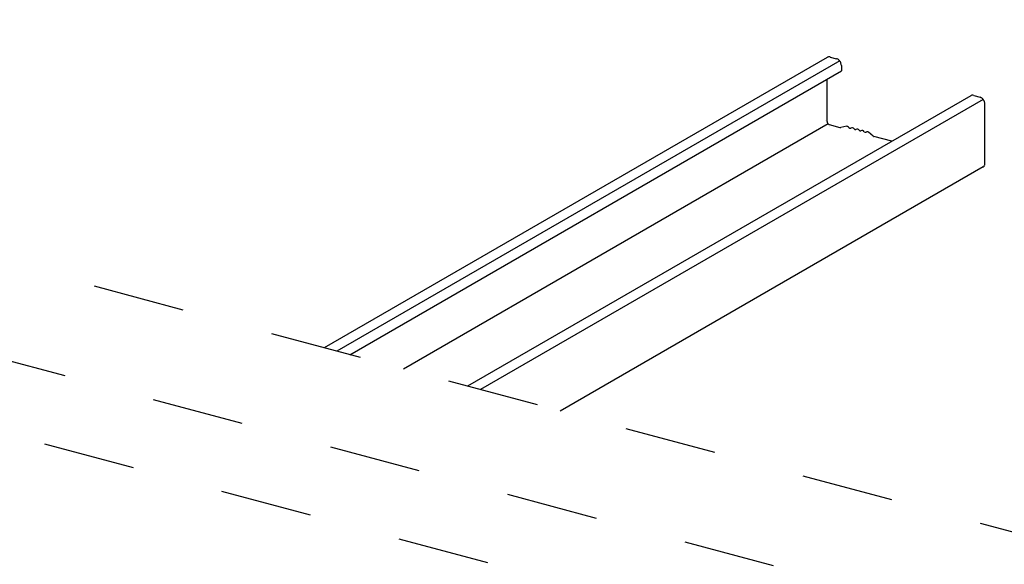
# Model space of a CAD drawing. Extents: x 5 to 415, y 6 to 292.
# Drawn here: x 336 to 349, y 261 to 268 of the extents above; entities that cross this region are included whole.
import ezdxf

# ---------------------------------------------------------------- set-up
doc = ezdxf.new("R2010")
doc.units = 0
doc.header["$MEASUREMENT"] = 0
doc.linetypes.add('DASHED1', pattern=[2.5, 1.25, -1.25])
doc.layers.add('_5-3_野縁', color=7, linetype='CONTINUOUS')
doc.layers.add('_5-9_躯体他', color=7, linetype='CONTINUOUS')

msp = doc.modelspace()

# ---------------------------------------------------------------- linework, layer by layer
at = {"layer": '_5-3_野縁', "color": 2, "linetype": 'Continuous'}
for p, q in [((346.89, 267.711), (340.032, 263.752)), ((347.059, 267.662), (340.206, 263.705)), ((346.929, 267.715), (347.016, 267.692)), ((340.383, 263.657), (347.081, 267.525)), ((347.081, 267.6), (347.081, 267.525)), ((346.887, 266.837), (346.887, 267.412)), ((348.846, 267.188), (341.987, 263.228)), ((349.015, 267.138), (342.162, 263.181)), ((348.885, 267.192), (348.972, 267.169)), ((349.037, 266.26), (349.037, 267.076)), ((346.901, 266.804), (341.112, 263.462)), ((346.916, 266.795), (347.062, 266.756)), ((347.156, 266.771), (347.072, 266.756)), ((347.185, 266.753), (347.176, 266.763)), ((347.222, 266.751), (347.209, 266.747)), ((347.255, 266.735), (347.246, 266.745)), ((347.291, 266.733), (347.279, 266.728)), ((347.324, 266.716), (347.316, 266.726)), ((347.361, 266.714), (347.348, 266.71)), ((347.394, 266.697), (347.385, 266.707)), ((347.43, 266.695), (347.418, 266.691)), ((347.517, 266.636), (347.452, 266.691)), ((347.77, 266.566), (347.526, 266.632)), ((349.016, 266.218), (343.25, 262.889))]:
    msp.add_line(p, q, dxfattribs=at)
for centre, radius, start, end in [((346.913, 267.672), 0.0457, 111.6358, 120), ((346.913, 267.668), 0.049, 91.5301, 110.2262), ((346.914, 267.66), 0.0576, 75.2791, 92.3162), ((346.998, 267.626), 0.0688, 59.1721, 74.5614), ((347.001, 267.636), 0.0576, 75.2791, 75.2795), ((346.99, 267.61), 0.0861, 47.4884, 60.397), ((346.983, 267.603), 0.096, 34.7498, 47.1304), ((346.978, 267.598), 0.103, 23.6902, 35.4252), ((346.978, 267.598), 0.103, 11.9022, 23.389), ((346.988, 267.599), 0.093, 0.4064, 12.9172), ((347.003, 267.6), 0.0784, 359.411, 359.8651), ((348.869, 267.148), 0.0457, 111.6358, 120), ((348.869, 267.145), 0.049, 91.5301, 110.2262), ((348.87, 267.136), 0.0576, 75.2791, 92.3162), ((348.954, 267.102), 0.0688, 59.1721, 74.5614), ((348.957, 267.113), 0.0576, 75.2791, 75.2795), ((348.962, 267.106), 0.0372, 75.2791, 75.2799), ((348.946, 267.086), 0.0861, 47.4884, 60.397), ((348.939, 267.08), 0.096, 34.7498, 47.1304), ((348.934, 267.074), 0.103, 23.6902, 35.4252), ((348.934, 267.075), 0.103, 11.9022, 23.389), ((348.944, 267.075), 0.093, 0.4064, 12.9172), ((348.959, 267.076), 0.0784, 359.411, 359.8651), ((346.927, 266.843), 0.0632, 179.8211, 179.8217), ((346.928, 266.837), 0.0409, 180.2931, 193.0091), ((346.922, 266.837), 0.0353, 179.8211, 179.8217), ((346.933, 266.837), 0.0461, 191.9099, 203.3813), ((346.933, 266.837), 0.046, 203.6599, 215.4555), ((346.93, 266.835), 0.0425, 214.7024, 227.1778), ((346.927, 266.832), 0.0383, 227.4677, 240.4177), ((346.924, 266.825), 0.0309, 239.2145, 254.519), ((346.923, 266.821), 0.0269, 254.3356, 255.6644), ((346.928, 266.816), 0.0482, 254.3356, 255.6644), ((346.922, 266.819), 0.0248, 254.966, 255.034), ((347.068, 266.778), 0.0225, 255, 280.0994), ((347.16, 266.748), 0.0225, 41.4755, 100.0994), ((347.202, 266.768), 0.0225, 221.4755, 288.5245), ((347.229, 266.73), 0.0225, 41.4755, 108.5245), ((347.272, 266.75), 0.0225, 221.4755, 288.5245), ((347.299, 266.711), 0.0225, 41.4755, 108.5245), ((347.341, 266.731), 0.0225, 221.4755, 288.5245), ((347.368, 266.693), 0.0225, 41.4755, 108.5245), ((347.411, 266.712), 0.0225, 221.4755, 288.5245), ((347.438, 266.674), 0.0225, 49.9006, 108.5245), ((347.532, 266.654), 0.0225, 229.9006, 255), ((348.997, 266.25), 0.0368, 300, 311.6397), ((348.995, 266.253), 0.0408, 311.5074, 330.1533), ((348.986, 266.257), 0.0502, 331.0114, 347.0287), ((348.974, 266.261), 0.0627, 345.9305, 359.8651), ((348.963, 266.26), 0.0744, 0.4064, 0.6647)]:
    msp.add_arc(centre, radius, start, end, dxfattribs=at)
at = {"layer": '_5-9_躯体他', "color": 4, "linetype": 'DASHED1'}
for p, q in [((367.088, 256.502), (323.339, 268.224)), ((365.477, 255.603), (321.788, 267.309)), ((321.73, 266.325), (365.477, 254.603))]:
    msp.add_line(p, q, dxfattribs=at)

doc.saveas('drawing.dxf')
